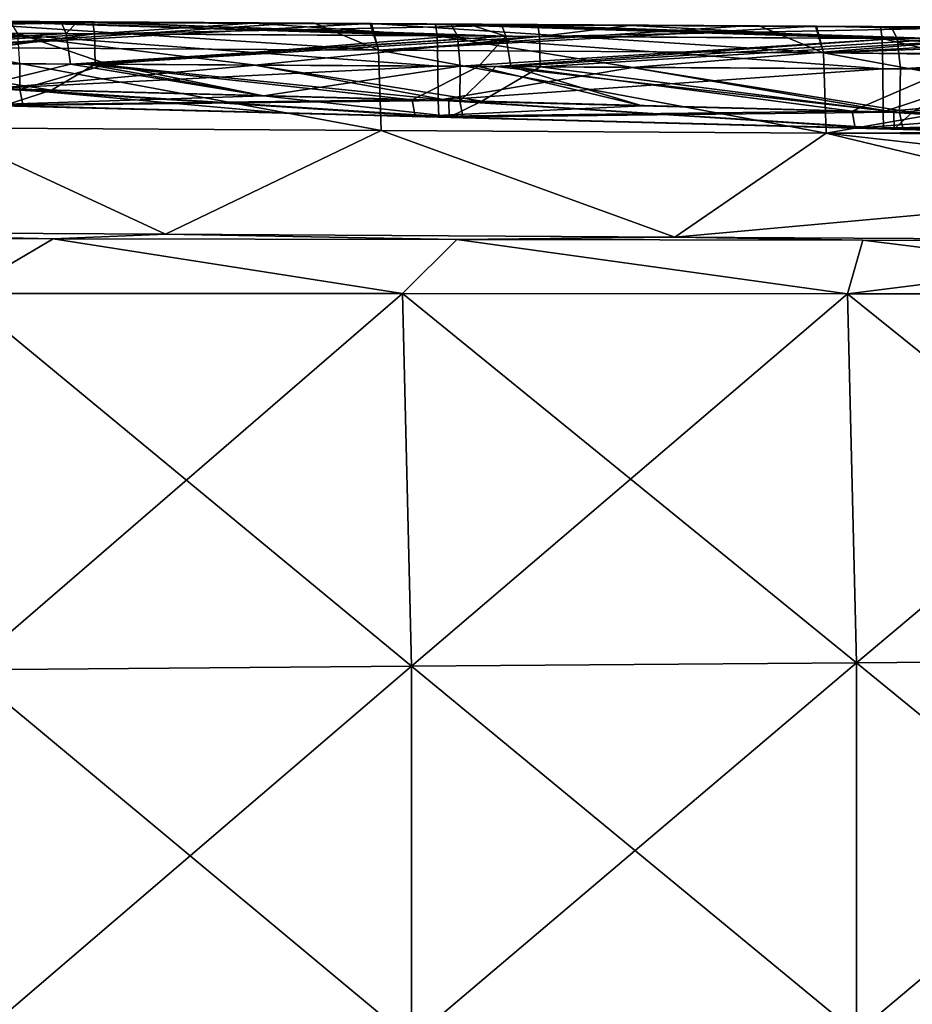
# Model space of a CAD drawing. Units: millimetres. Extents: x -407 to 404, y -442 to 276.
# Drawn here: x -143 to -73, y 198 to 275 of the extents above; entities that cross this region are included whole.
import ezdxf

# ---------------------------------------------------------------- set-up
doc = ezdxf.new("R2010")
doc.units = ezdxf.units.MM
doc.header["$LTSCALE"] = 101.851852
for name, color, linetype in [('105', 7, 'CONTINUOUS'), ('106', 7, 'CONTINUOUS'), ('108', 7, 'CONTINUOUS'), ('109', 7, 'CONTINUOUS'), ('118', 7, 'CONTINUOUS'), ('119', 7, 'CONTINUOUS'), ('121', 7, 'CONTINUOUS'), ('122', 7, 'CONTINUOUS'), ('165', 7, 'CONTINUOUS'), ('172', 7, 'CONTINUOUS'), ('175', 7, 'CONTINUOUS'), ('182', 7, 'CONTINUOUS'), ('78', 7, 'CONTINUOUS'), ('79', 7, 'CONTINUOUS'), ('80', 7, 'CONTINUOUS'), ('81', 7, 'CONTINUOUS'), ('82', 7, 'CONTINUOUS'), ('83', 7, 'CONTINUOUS'), ('84', 7, 'CONTINUOUS'), ('85', 7, 'CONTINUOUS'), ('86', 7, 'CONTINUOUS'), ('87', 7, 'CONTINUOUS'), ('88', 7, 'CONTINUOUS'), ('89', 7, 'CONTINUOUS'), ('90', 7, 'CONTINUOUS'), ('91', 7, 'CONTINUOUS')]:
    doc.layers.add(name, color=color, linetype=linetype)

msp = doc.modelspace()

# ---------------------------------------------------------------- linework, layer by layer
at = {"layer": '105', "linetype": 'Continuous'}
for points in [[(-147.371, 224.087, -174.943), (-147.851, 253.689, -173.609), (-112.361, 224.363, -173.679), (-147.371, 224.087, -174.943)], [(-112.361, 224.363, -173.679), (-147.851, 253.689, -173.609), (-113.07, 253.683, -172.343), (-112.361, 224.363, -173.679)], [(-112.361, 224.363, -173.679), (-113.07, 253.683, -172.343), (-77.351, 224.638, -172.415), (-112.361, 224.363, -173.679)], [(-77.351, 224.638, -172.415), (-113.07, 253.683, -172.343), (-78.065, 253.675, -171.07), (-77.351, 224.638, -172.415)], [(-77.351, 224.638, -172.415), (-78.065, 253.675, -171.07), (-42.341, 224.911, -171.15), (-77.351, 224.638, -172.415)], [(-42.341, 224.911, -171.15), (-78.065, 253.675, -171.07), (-42.83, 253.667, -169.788), (-42.341, 224.911, -171.15)], [(-42.341, 196.02, -171.602), (-77.351, 224.638, -172.415), (-42.341, 224.911, -171.15), (-42.341, 196.02, -171.602)], [(-147.372, 194.381, -175.397), (-147.371, 224.087, -174.943), (-112.362, 194.93, -174.132), (-147.372, 194.381, -175.397)], [(-112.362, 194.93, -174.132), (-147.371, 224.087, -174.943), (-112.361, 224.363, -173.679), (-112.362, 194.93, -174.132)], [(-112.362, 194.93, -174.132), (-112.361, 224.363, -173.679), (-77.352, 195.475, -172.867), (-112.362, 194.93, -174.132)], [(-77.352, 195.475, -172.867), (-112.361, 224.363, -173.679), (-77.351, 224.638, -172.415), (-77.352, 195.475, -172.867)], [(-77.352, 195.475, -172.867), (-77.351, 224.638, -172.415), (-42.341, 196.02, -171.602), (-77.352, 195.475, -172.867)]]:
    msp.add_3dface(points, dxfattribs=at)
at = {"layer": '106', "linetype": 'Continuous'}
for points in [[(-140.536, 257.985, -173.034), (-147.851, 253.689, -173.609), (-172.108, 258.027, -174.182), (-140.536, 257.985, -173.034)], [(-113.07, 253.683, -172.343), (-147.851, 253.689, -173.609), (-140.536, 257.985, -173.034), (-113.07, 253.683, -172.343)], [(-108.781, 257.942, -171.878), (-113.07, 253.683, -172.343), (-140.536, 257.985, -173.034), (-108.781, 257.942, -171.878)], [(-78.065, 253.675, -171.07), (-113.07, 253.683, -172.343), (-108.781, 257.942, -171.878), (-78.065, 253.675, -171.07)], [(-76.842, 257.897, -170.716), (-78.065, 253.675, -171.07), (-108.781, 257.942, -171.878), (-76.842, 257.897, -170.716)], [(-44.717, 257.852, -169.547), (-78.065, 253.675, -171.07), (-76.842, 257.897, -170.716), (-44.717, 257.852, -169.547)], [(-42.83, 253.667, -169.788), (-78.065, 253.675, -171.07), (-44.717, 257.852, -169.547), (-42.83, 253.667, -169.788)]]:
    msp.add_3dface(points, dxfattribs=at)
at = {"layer": '108', "linetype": 'Continuous'}
for points in [[(-150.295, 275.146, -155.383), (-119.991, 274.964, -154.292), (-114.961, 272.836, -162.559), (-150.295, 275.146, -155.383)], [(-150.295, 275.146, -155.383), (-114.961, 272.836, -162.559), (-149.972, 273.046, -163.823), (-150.295, 275.146, -155.383)], [(-119.991, 274.964, -154.292), (-115.502, 274.937, -154.131), (-114.961, 272.836, -162.559), (-119.991, 274.964, -154.292)], [(-115.502, 274.937, -154.131), (-85.016, 274.755, -153.034), (-79.949, 272.627, -161.297), (-115.502, 274.937, -154.131)], [(-115.502, 274.937, -154.131), (-79.949, 272.627, -161.297), (-114.961, 272.836, -162.559), (-115.502, 274.937, -154.131)], [(-85.016, 274.755, -153.034), (-80.497, 274.728, -152.871), (-79.949, 272.627, -161.297), (-85.016, 274.755, -153.034)], [(-80.497, 274.728, -152.871), (-45.264, 274.517, -151.604), (-45.102, 273.922, -156.191), (-80.497, 274.728, -152.871)], [(-80.497, 274.728, -152.871), (-45.102, 273.922, -156.191), (-79.949, 272.627, -161.297), (-80.497, 274.728, -152.871)], [(-45.102, 273.922, -156.191), (-44.96, 272.218, -160.402), (-79.949, 272.627, -161.297), (-45.102, 273.922, -156.191)], [(-114.961, 272.836, -162.559), (-114.754, 266.529, -169.351), (-149.972, 273.046, -163.823), (-114.961, 272.836, -162.559)], [(-149.972, 273.046, -163.823), (-114.754, 266.529, -169.351), (-149.766, 266.736, -170.615), (-149.972, 273.046, -163.823)], [(-79.949, 272.627, -161.297), (-79.742, 266.322, -168.087), (-114.961, 272.836, -162.559), (-79.949, 272.627, -161.297)], [(-114.961, 272.836, -162.559), (-79.742, 266.322, -168.087), (-114.754, 266.529, -169.351), (-114.961, 272.836, -162.559)], [(-44.96, 272.218, -160.402), (-44.766, 266.146, -166.805), (-79.949, 272.627, -161.297), (-44.96, 272.218, -160.402)], [(-79.949, 272.627, -161.297), (-44.766, 266.146, -166.805), (-79.742, 266.322, -168.087), (-79.949, 272.627, -161.297)], [(-131.703, 258.357, -172.684), (-165.461, 258.554, -173.901), (-149.766, 266.736, -170.615), (-131.703, 258.357, -172.684)], [(-114.754, 266.529, -169.351), (-131.703, 258.357, -172.684), (-149.766, 266.736, -170.615), (-114.754, 266.529, -169.351)], [(-91.636, 258.124, -171.239), (-131.703, 258.357, -172.684), (-114.754, 266.529, -169.351), (-91.636, 258.124, -171.239)], [(-79.742, 266.322, -168.087), (-91.636, 258.124, -171.239), (-114.754, 266.529, -169.351), (-79.742, 266.322, -168.087)], [(-79.742, 266.322, -168.087), (-44.717, 257.852, -169.547), (-91.636, 258.124, -171.239), (-79.742, 266.322, -168.087)], [(-44.766, 266.146, -166.805), (-44.717, 257.852, -169.547), (-79.742, 266.322, -168.087), (-44.766, 266.146, -166.805)]]:
    msp.add_3dface(points, dxfattribs=at)
at = {"layer": '109', "linetype": 'Continuous'}
for points in [[(-140.536, 257.985, -173.034), (-172.108, 258.027, -174.182), (-165.461, 258.554, -173.901), (-140.536, 257.985, -173.034)], [(-131.703, 258.357, -172.684), (-140.536, 257.985, -173.034), (-165.461, 258.554, -173.901), (-131.703, 258.357, -172.684)], [(-108.781, 257.942, -171.878), (-140.536, 257.985, -173.034), (-131.703, 258.357, -172.684), (-108.781, 257.942, -171.878)], [(-91.636, 258.124, -171.239), (-108.781, 257.942, -171.878), (-131.703, 258.357, -172.684), (-91.636, 258.124, -171.239)], [(-76.842, 257.897, -170.716), (-108.781, 257.942, -171.878), (-91.636, 258.124, -171.239), (-76.842, 257.897, -170.716)], [(-44.717, 257.852, -169.547), (-76.842, 257.897, -170.716), (-91.636, 258.124, -171.239), (-44.717, 257.852, -169.547)]]:
    msp.add_3dface(points, dxfattribs=at)
at = {"layer": '118', "linetype": 'Continuous'}
for points in [[(-113.07, 253.683, 172.343), (-147.851, 253.689, 173.609), (-147.371, 224.087, 174.943), (-113.07, 253.683, 172.343)], [(-112.361, 224.363, 173.679), (-113.07, 253.683, 172.343), (-147.371, 224.087, 174.943), (-112.361, 224.363, 173.679)], [(-78.065, 253.675, 171.07), (-113.07, 253.683, 172.343), (-112.361, 224.363, 173.679), (-78.065, 253.675, 171.07)], [(-77.351, 224.638, 172.415), (-78.065, 253.675, 171.07), (-112.361, 224.363, 173.679), (-77.351, 224.638, 172.415)], [(-42.83, 253.667, 169.788), (-78.065, 253.675, 171.07), (-77.351, 224.638, 172.415), (-42.83, 253.667, 169.788)], [(-42.341, 224.911, 171.15), (-42.83, 253.667, 169.788), (-77.351, 224.638, 172.415), (-42.341, 224.911, 171.15)], [(-42.341, 196.02, 171.602), (-42.341, 224.911, 171.15), (-77.352, 195.475, 172.867), (-42.341, 196.02, 171.602)], [(-77.352, 195.475, 172.867), (-42.341, 224.911, 171.15), (-77.351, 224.638, 172.415), (-77.352, 195.475, 172.867)], [(-112.362, 194.93, 174.132), (-112.361, 224.363, 173.679), (-147.372, 194.381, 175.397), (-112.362, 194.93, 174.132)], [(-147.372, 194.381, 175.397), (-112.361, 224.363, 173.679), (-147.371, 224.087, 174.943), (-147.372, 194.381, 175.397)], [(-77.352, 195.475, 172.867), (-77.351, 224.638, 172.415), (-112.362, 194.93, 174.132), (-77.352, 195.475, 172.867)], [(-112.362, 194.93, 174.132), (-77.351, 224.638, 172.415), (-112.361, 224.363, 173.679), (-112.362, 194.93, 174.132)]]:
    msp.add_3dface(points, dxfattribs=at)
at = {"layer": '119', "linetype": 'Continuous'}
for points in [[(-172.108, 258.027, 174.182), (-147.851, 253.689, 173.609), (-140.536, 257.985, 173.034), (-172.108, 258.027, 174.182)], [(-147.851, 253.689, 173.609), (-113.07, 253.683, 172.343), (-140.536, 257.985, 173.034), (-147.851, 253.689, 173.609)], [(-140.536, 257.985, 173.034), (-113.07, 253.683, 172.343), (-108.781, 257.942, 171.878), (-140.536, 257.985, 173.034)], [(-113.07, 253.683, 172.343), (-78.065, 253.675, 171.07), (-108.781, 257.942, 171.878), (-113.07, 253.683, 172.343)], [(-108.781, 257.942, 171.878), (-78.065, 253.675, 171.07), (-76.842, 257.897, 170.716), (-108.781, 257.942, 171.878)], [(-78.065, 253.675, 171.07), (-42.83, 253.667, 169.788), (-76.842, 257.897, 170.716), (-78.065, 253.675, 171.07)], [(-76.842, 257.897, 170.716), (-42.83, 253.667, 169.788), (-44.717, 257.852, 169.547), (-76.842, 257.897, 170.716)]]:
    msp.add_3dface(points, dxfattribs=at)
at = {"layer": '121', "linetype": 'Continuous'}
for points in [[(-121.64, 274.974, 154.351), (-150.426, 275.147, 155.388), (-149.972, 273.046, 163.823), (-121.64, 274.974, 154.351)], [(-115.6, 274.938, 154.134), (-121.64, 274.974, 154.351), (-149.972, 273.046, 163.823), (-115.6, 274.938, 154.134)], [(-114.961, 272.836, 162.559), (-115.6, 274.938, 154.134), (-149.972, 273.046, 163.823), (-114.961, 272.836, 162.559)], [(-86.063, 274.761, 153.071), (-115.6, 274.938, 154.134), (-114.961, 272.836, 162.559), (-86.063, 274.761, 153.071)], [(-80.57, 274.728, 152.874), (-86.063, 274.761, 153.071), (-114.961, 272.836, 162.559), (-80.57, 274.728, 152.874)], [(-79.949, 272.627, 161.297), (-80.57, 274.728, 152.874), (-114.961, 272.836, 162.559), (-79.949, 272.627, 161.297)], [(-45.264, 274.517, 151.604), (-80.57, 274.728, 152.874), (-79.949, 272.627, 161.297), (-45.264, 274.517, 151.604)], [(-44.971, 272.398, 160.073), (-45.264, 274.517, 151.604), (-79.949, 272.627, 161.297), (-44.971, 272.398, 160.073)], [(-114.754, 266.529, 169.351), (-114.961, 272.836, 162.559), (-149.972, 273.046, 163.823), (-114.754, 266.529, 169.351)], [(-149.766, 266.736, 170.615), (-114.754, 266.529, 169.351), (-149.972, 273.046, 163.823), (-149.766, 266.736, 170.615)], [(-79.742, 266.322, 168.087), (-79.949, 272.627, 161.297), (-114.961, 272.836, 162.559), (-79.742, 266.322, 168.087)], [(-114.754, 266.529, 169.351), (-79.742, 266.322, 168.087), (-114.961, 272.836, 162.559), (-114.754, 266.529, 169.351)], [(-79.742, 266.322, 168.087), (-44.971, 272.398, 160.073), (-79.949, 272.627, 161.297), (-79.742, 266.322, 168.087)], [(-44.771, 266.46, 166.601), (-44.971, 272.398, 160.073), (-79.742, 266.322, 168.087), (-44.771, 266.46, 166.601)], [(-165.462, 258.554, 173.902), (-131.705, 258.357, 172.685), (-149.766, 266.736, 170.615), (-165.462, 258.554, 173.902)], [(-131.705, 258.357, 172.685), (-114.754, 266.529, 169.351), (-149.766, 266.736, 170.615), (-131.705, 258.357, 172.685)], [(-131.705, 258.357, 172.685), (-91.637, 258.124, 171.24), (-114.754, 266.529, 169.351), (-131.705, 258.357, 172.685)], [(-91.637, 258.124, 171.24), (-79.742, 266.322, 168.087), (-114.754, 266.529, 169.351), (-91.637, 258.124, 171.24)], [(-91.637, 258.124, 171.24), (-44.723, 262.385, 168.613), (-79.742, 266.322, 168.087), (-91.637, 258.124, 171.24)], [(-44.723, 262.385, 168.613), (-44.771, 266.46, 166.601), (-79.742, 266.322, 168.087), (-44.723, 262.385, 168.613)], [(-44.717, 257.852, 169.547), (-44.723, 262.385, 168.613), (-91.637, 258.124, 171.24), (-44.717, 257.852, 169.547)]]:
    msp.add_3dface(points, dxfattribs=at)
at = {"layer": '122', "linetype": 'Continuous'}
for points in [[(-172.108, 258.027, 174.182), (-140.536, 257.985, 173.034), (-165.462, 258.554, 173.902), (-172.108, 258.027, 174.182)], [(-140.536, 257.985, 173.034), (-131.705, 258.357, 172.685), (-165.462, 258.554, 173.902), (-140.536, 257.985, 173.034)], [(-140.536, 257.985, 173.034), (-108.781, 257.942, 171.878), (-131.705, 258.357, 172.685), (-140.536, 257.985, 173.034)], [(-108.781, 257.942, 171.878), (-91.637, 258.124, 171.24), (-131.705, 258.357, 172.685), (-108.781, 257.942, 171.878)], [(-108.781, 257.942, 171.878), (-76.842, 257.897, 170.716), (-91.637, 258.124, 171.24), (-108.781, 257.942, 171.878)], [(-76.842, 257.897, 170.716), (-44.717, 257.852, 169.547), (-91.637, 258.124, 171.24), (-76.842, 257.897, 170.716)]]:
    msp.add_3dface(points, dxfattribs=at)
at = {"layer": '165', "linetype": 'Continuous'}
for points in [[(-143.913, 275.078, 100.724), (-136.998, 275.038, 101.845), (-108.736, 273.966, 103.51), (-143.913, 275.078, 100.724)], [(-143.913, 275.078, 100.724), (-108.736, 273.966, 103.51), (-143.32, 274.166, 97.912), (-143.913, 275.078, 100.724)], [(-136.998, 275.038, 101.845), (-109.253, 274.878, 106.335), (-108.736, 273.966, 103.51), (-136.998, 275.038, 101.845)], [(-109.253, 274.878, 106.335), (-106.445, 274.861, 106.79), (-74.151, 273.767, 109.108), (-109.253, 274.878, 106.335)], [(-109.253, 274.878, 106.335), (-74.151, 273.767, 109.108), (-108.736, 273.966, 103.51), (-109.253, 274.878, 106.335)], [(-106.445, 274.861, 106.79), (-74.612, 274.678, 111.943), (-74.151, 273.767, 109.108), (-106.445, 274.861, 106.79)], [(-74.612, 274.678, 111.943), (-74.339, 274.677, 111.987), (-39.567, 273.568, 114.706), (-74.612, 274.678, 111.943)], [(-74.612, 274.678, 111.943), (-39.567, 273.568, 114.706), (-74.151, 273.767, 109.108), (-74.612, 274.678, 111.943)], [(-74.339, 274.677, 111.987), (-40.681, 274.483, 117.442), (-39.567, 273.568, 114.706), (-74.339, 274.677, 111.987)], [(-136.266, 271.73, 97.203), (-143.181, 271.771, 96.084), (-143.32, 274.166, 97.912), (-136.266, 271.73, 97.203)], [(-108.736, 273.966, 103.51), (-136.266, 271.73, 97.203), (-143.32, 274.166, 97.912), (-108.736, 273.966, 103.51)], [(-108.521, 271.57, 101.694), (-136.266, 271.73, 97.203), (-108.736, 273.966, 103.51), (-108.521, 271.57, 101.694)], [(-74.151, 273.767, 109.108), (-108.521, 271.57, 101.694), (-108.736, 273.966, 103.51), (-74.151, 273.767, 109.108)], [(-105.712, 271.554, 102.149), (-108.521, 271.57, 101.694), (-74.151, 273.767, 109.108), (-105.712, 271.554, 102.149)], [(-73.879, 271.371, 107.301), (-105.712, 271.554, 102.149), (-74.151, 273.767, 109.108), (-73.879, 271.371, 107.301)], [(-39.567, 273.568, 114.706), (-73.879, 271.371, 107.301), (-74.151, 273.767, 109.108), (-39.567, 273.568, 114.706)], [(-39.949, 271.175, 112.793), (-73.879, 271.371, 107.301), (-39.567, 273.568, 114.706), (-39.949, 271.175, 112.793)]]:
    msp.add_3dface(points, dxfattribs=at)
at = {"layer": '172', "linetype": 'Continuous'}
for points in [[(-137.416, 275.03, 23.889), (-154.425, 275.13, 24.608), (-172.289, 274.329, 28.236), (-137.416, 275.03, 23.889)], [(-137.416, 275.03, 23.889), (-172.289, 274.329, 28.236), (-137.286, 274.123, 26.756), (-137.416, 275.03, 23.889)], [(-172.289, 274.329, 28.236), (-172.24, 271.94, 30.066), (-137.286, 274.123, 26.756), (-172.289, 274.329, 28.236)], [(-124.871, 274.957, 23.358), (-137.416, 275.03, 23.889), (-137.286, 274.123, 26.756), (-124.871, 274.957, 23.358)], [(-102.41, 274.827, 22.408), (-124.871, 274.957, 23.358), (-137.286, 274.123, 26.756), (-102.41, 274.827, 22.408)], [(-102.41, 274.827, 22.408), (-137.286, 274.123, 26.756), (-102.283, 273.92, 25.275), (-102.41, 274.827, 22.408)], [(-95.199, 274.785, 22.103), (-102.41, 274.827, 22.408), (-102.283, 273.92, 25.275), (-95.199, 274.785, 22.103)], [(-67.399, 274.625, 20.926), (-95.199, 274.785, 22.103), (-102.283, 273.92, 25.275), (-67.399, 274.625, 20.926)], [(-67.399, 274.625, 20.926), (-102.283, 273.92, 25.275), (-67.28, 273.718, 23.794), (-67.399, 274.625, 20.926)], [(-172.24, 271.94, 30.066), (-154.245, 271.833, 29.305), (-137.286, 274.123, 26.756), (-172.24, 271.94, 30.066)], [(-154.245, 271.833, 29.305), (-137.237, 271.734, 28.586), (-137.286, 274.123, 26.756), (-154.245, 271.833, 29.305)], [(-137.286, 274.123, 26.756), (-137.237, 271.734, 28.586), (-102.283, 273.92, 25.275), (-137.286, 274.123, 26.756)], [(-137.237, 271.734, 28.586), (-124.691, 271.661, 28.055), (-102.283, 273.92, 25.275), (-137.237, 271.734, 28.586)], [(-124.691, 271.661, 28.055), (-102.23, 271.531, 27.105), (-102.283, 273.92, 25.275), (-124.691, 271.661, 28.055)], [(-102.283, 273.92, 25.275), (-102.23, 271.531, 27.105), (-67.28, 273.718, 23.794), (-102.283, 273.92, 25.275)], [(-102.23, 271.531, 27.105), (-95.019, 271.489, 26.799), (-67.28, 273.718, 23.794), (-102.23, 271.531, 27.105)], [(-95.019, 271.489, 26.799), (-67.22, 271.328, 25.623), (-67.28, 273.718, 23.794), (-95.019, 271.489, 26.799)]]:
    msp.add_3dface(points, dxfattribs=at)
at = {"layer": '175', "linetype": 'Continuous'}
for points in [[(-145.46, 275.077, -24.229), (-124.788, 274.956, -23.355), (-110.329, 273.967, -25.616), (-145.46, 275.077, -24.229)], [(-145.46, 275.077, -24.229), (-110.329, 273.967, -25.616), (-145.333, 274.171, -27.097), (-145.46, 275.077, -24.229)], [(-124.788, 274.956, -23.355), (-110.459, 274.873, -22.748), (-110.329, 273.967, -25.616), (-124.788, 274.956, -23.355)], [(-110.459, 274.873, -22.748), (-95.121, 274.785, -22.099), (-75.326, 273.765, -24.135), (-110.459, 274.873, -22.748)], [(-110.459, 274.873, -22.748), (-75.326, 273.765, -24.135), (-110.329, 273.967, -25.616), (-110.459, 274.873, -22.748)], [(-95.121, 274.785, -22.099), (-75.455, 274.671, -21.267), (-75.326, 273.765, -24.135), (-95.121, 274.785, -22.099)], [(-75.455, 274.671, -21.267), (-65.346, 274.613, -20.84), (-40.323, 273.563, -22.653), (-75.455, 274.671, -21.267)], [(-75.455, 274.671, -21.267), (-40.323, 273.563, -22.653), (-75.326, 273.765, -24.135), (-75.455, 274.671, -21.267)], [(-145.281, 271.78, -28.926), (-145.333, 274.171, -27.097), (-124.609, 271.66, -28.052), (-145.281, 271.78, -28.926)], [(-110.279, 271.577, -27.445), (-124.609, 271.66, -28.052), (-145.333, 274.171, -27.097), (-110.279, 271.577, -27.445)], [(-110.329, 273.967, -25.616), (-110.279, 271.577, -27.445), (-145.333, 274.171, -27.097), (-110.329, 273.967, -25.616)], [(-75.275, 271.375, -25.964), (-94.941, 271.488, -26.796), (-110.329, 273.967, -25.616), (-75.275, 271.375, -25.964)], [(-75.326, 273.765, -24.135), (-75.275, 271.375, -25.964), (-110.329, 273.967, -25.616), (-75.326, 273.765, -24.135)], [(-94.941, 271.488, -26.796), (-110.279, 271.577, -27.445), (-110.329, 273.967, -25.616), (-94.941, 271.488, -26.796)], [(-40.267, 271.172, -24.483), (-65.166, 271.316, -25.536), (-75.326, 273.765, -24.135), (-40.267, 271.172, -24.483)], [(-40.323, 273.563, -22.653), (-40.267, 271.172, -24.483), (-75.326, 273.765, -24.135), (-40.323, 273.563, -22.653)], [(-65.166, 271.316, -25.536), (-75.275, 271.375, -25.964), (-75.326, 273.765, -24.135), (-65.166, 271.316, -25.536)]]:
    msp.add_3dface(points, dxfattribs=at)
at = {"layer": '182', "linetype": 'Continuous'}
for points in [[(-139.926, 275.055, -101.37), (-171.566, 275.24, -96.251), (-174.097, 274.346, -92.932), (-139.926, 275.055, -101.37)], [(-139.926, 275.055, -101.37), (-174.097, 274.346, -92.932), (-139.513, 274.144, -98.528), (-139.926, 275.055, -101.37)], [(-174.097, 274.346, -92.932), (-173.737, 271.95, -91.139), (-139.513, 274.144, -98.528), (-174.097, 274.346, -92.932)], [(-138.648, 275.048, -101.577), (-139.926, 275.055, -101.37), (-139.513, 274.144, -98.528), (-138.648, 275.048, -101.577)], [(-138.648, 275.048, -101.577), (-139.513, 274.144, -98.528), (-104.928, 273.944, -104.126), (-138.648, 275.048, -101.577)], [(-107.824, 274.869, -106.567), (-138.648, 275.048, -101.577), (-104.928, 273.944, -104.126), (-107.824, 274.869, -106.567)], [(-105.27, 274.855, -106.98), (-107.824, 274.869, -106.567), (-104.928, 273.944, -104.126), (-105.27, 274.855, -106.98)], [(-70.759, 274.656, -112.567), (-105.27, 274.855, -106.98), (-70.344, 273.745, -109.724), (-70.759, 274.656, -112.567)], [(-105.27, 274.855, -106.98), (-104.928, 273.944, -104.126), (-70.344, 273.745, -109.724), (-105.27, 274.855, -106.98)], [(-173.737, 271.95, -91.139), (-170.834, 271.933, -91.609), (-139.513, 274.144, -98.528), (-173.737, 271.95, -91.139)], [(-170.834, 271.933, -91.609), (-139.194, 271.747, -96.73), (-139.513, 274.144, -98.528), (-170.834, 271.933, -91.609)], [(-139.513, 274.144, -98.528), (-139.194, 271.747, -96.73), (-104.928, 273.944, -104.126), (-139.513, 274.144, -98.528)], [(-139.194, 271.747, -96.73), (-137.916, 271.74, -96.936), (-104.928, 273.944, -104.126), (-139.194, 271.747, -96.73)], [(-137.916, 271.74, -96.936), (-107.092, 271.562, -101.925), (-104.928, 273.944, -104.126), (-137.916, 271.74, -96.936)], [(-107.092, 271.562, -101.925), (-104.537, 271.547, -102.339), (-104.928, 273.944, -104.126), (-107.092, 271.562, -101.925)], [(-104.928, 273.944, -104.126), (-104.537, 271.547, -102.339), (-70.344, 273.745, -109.724), (-104.928, 273.944, -104.126)], [(-104.537, 271.547, -102.339), (-70.026, 271.348, -107.925), (-70.344, 273.745, -109.724), (-104.537, 271.547, -102.339)]]:
    msp.add_3dface(points, dxfattribs=at)
at = {"layer": '78', "linetype": 'Continuous'}
for points in [[(-137.237, 271.734, 28.586), (-154.245, 271.833, 29.305), (-140.667, 269.706, 29.474), (-137.237, 271.734, 28.586)], [(-140.667, 269.706, 29.474), (-154.245, 271.833, 29.305), (-144.426, 269.804, 29.605), (-140.667, 269.706, 29.474)], [(-109.424, 268.888, 28.383), (-137.237, 271.734, 28.586), (-140.667, 269.706, 29.474), (-109.424, 268.888, 28.383)], [(-124.691, 271.661, 28.055), (-137.237, 271.734, 28.586), (-109.424, 268.888, 28.383), (-124.691, 271.661, 28.055)], [(-102.23, 271.531, 27.105), (-124.691, 271.661, 28.055), (-106.823, 268.82, 28.292), (-102.23, 271.531, 27.105)], [(-106.823, 268.82, 28.292), (-124.691, 271.661, 28.055), (-109.424, 268.888, 28.383), (-106.823, 268.82, 28.292)], [(-74.422, 267.972, 27.161), (-102.23, 271.531, 27.105), (-106.823, 268.82, 28.292), (-74.422, 267.972, 27.161)], [(-95.019, 271.489, 26.799), (-102.23, 271.531, 27.105), (-74.422, 267.972, 27.161), (-95.019, 271.489, 26.799)], [(-67.22, 271.328, 25.623), (-95.019, 271.489, 26.799), (-72.979, 267.934, 27.11), (-67.22, 271.328, 25.623)], [(-72.979, 267.934, 27.11), (-95.019, 271.489, 26.799), (-74.422, 267.972, 27.161), (-72.979, 267.934, 27.11)], [(-39.42, 267.056, 25.938), (-67.22, 271.328, 25.623), (-72.979, 267.934, 27.11), (-39.42, 267.056, 25.938)]]:
    msp.add_3dface(points, dxfattribs=at)
at = {"layer": '79', "linetype": 'Continuous'}
for points in [[(-140.667, 269.706, 29.474), (-144.426, 269.804, 29.605), (-144.394, 268.486, 31.483), (-140.667, 269.706, 29.474)], [(-109.424, 268.888, 28.383), (-140.667, 269.706, 29.474), (-144.394, 268.486, 31.483), (-109.424, 268.888, 28.383)], [(-109.424, 268.888, 28.383), (-144.394, 268.486, 31.483), (-109.392, 267.57, 30.261), (-109.424, 268.888, 28.383)], [(-106.823, 268.82, 28.292), (-109.424, 268.888, 28.383), (-109.392, 267.57, 30.261), (-106.823, 268.82, 28.292)], [(-74.422, 267.972, 27.161), (-106.823, 268.82, 28.292), (-109.392, 267.57, 30.261), (-74.422, 267.972, 27.161)], [(-74.422, 267.972, 27.161), (-109.392, 267.57, 30.261), (-74.391, 266.654, 29.038), (-74.422, 267.972, 27.161)], [(-72.979, 267.934, 27.11), (-74.422, 267.972, 27.161), (-74.391, 266.654, 29.038), (-72.979, 267.934, 27.11)], [(-39.42, 267.056, 25.938), (-72.979, 267.934, 27.11), (-74.391, 266.654, 29.038), (-39.42, 267.056, 25.938)], [(-39.42, 267.056, 25.938), (-74.391, 266.654, 29.038), (-39.389, 265.738, 27.816), (-39.42, 267.056, 25.938)]]:
    msp.add_3dface(points, dxfattribs=at)
at = {"layer": '80', "linetype": 'Continuous'}
for points in [[(-144.394, 268.486, 31.483), (-163.728, 268.982, 61.628), (-132.056, 268.153, 61.628), (-144.394, 268.486, 31.483)], [(-145.071, 268.483, 93.159), (-142.904, 268.426, 93.493), (-163.728, 268.982, 61.628), (-145.071, 268.483, 93.159)], [(-163.728, 268.982, 61.628), (-142.904, 268.426, 93.493), (-132.056, 268.153, 61.628), (-163.728, 268.982, 61.628)], [(-109.392, 267.57, 30.261), (-144.394, 268.486, 31.483), (-132.056, 268.153, 61.628), (-109.392, 267.57, 30.261)], [(-142.904, 268.426, 93.493), (-122.373, 267.887, 96.663), (-132.056, 268.153, 61.628), (-142.904, 268.426, 93.493)], [(-109.392, 267.57, 30.261), (-132.056, 268.153, 61.628), (-100.384, 267.323, 61.628), (-109.392, 267.57, 30.261)], [(-132.056, 268.153, 61.628), (-122.373, 267.887, 96.663), (-100.384, 267.323, 61.628), (-132.056, 268.153, 61.628)], [(-122.373, 267.887, 96.663), (-110.146, 267.566, 98.551), (-93.122, 267.121, 96.663), (-122.373, 267.887, 96.663)], [(-122.373, 267.887, 96.663), (-93.122, 267.121, 96.663), (-100.384, 267.323, 61.628), (-122.373, 267.887, 96.663)], [(-110.146, 267.566, 98.551), (-108.291, 267.518, 98.837), (-93.122, 267.121, 96.663), (-110.146, 267.566, 98.551)], [(-74.391, 266.654, 29.038), (-109.392, 267.57, 30.261), (-100.384, 267.323, 61.628), (-74.391, 266.654, 29.038)], [(-108.291, 267.518, 98.837), (-75.22, 266.65, 103.944), (-93.122, 267.121, 96.663), (-108.291, 267.518, 98.837)], [(-74.391, 266.654, 29.038), (-100.384, 267.323, 61.628), (-68.713, 266.494, 61.628), (-74.391, 266.654, 29.038)], [(-100.384, 267.323, 61.628), (-93.122, 267.121, 96.663), (-68.713, 266.494, 61.628), (-100.384, 267.323, 61.628)], [(-75.22, 266.65, 103.944), (-73.678, 266.609, 104.182), (-93.122, 267.121, 96.663), (-75.22, 266.65, 103.944)], [(-93.122, 267.121, 96.663), (-73.678, 266.609, 104.182), (-63.871, 266.355, 96.663), (-93.122, 267.121, 96.663)], [(-93.122, 267.121, 96.663), (-63.871, 266.355, 96.663), (-68.713, 266.494, 61.628), (-93.122, 267.121, 96.663)], [(-39.389, 265.738, 27.816), (-74.391, 266.654, 29.038), (-68.713, 266.494, 61.628), (-39.389, 265.738, 27.816)], [(-73.678, 266.609, 104.182), (-40.295, 265.733, 109.336), (-63.871, 266.355, 96.663), (-73.678, 266.609, 104.182)]]:
    msp.add_3dface(points, dxfattribs=at)
at = {"layer": '81', "linetype": 'Continuous'}
for points in [[(-142.904, 268.426, 93.493), (-145.071, 268.483, 93.159), (-177.81, 270.657, 90.001), (-142.904, 268.426, 93.493)], [(-143.178, 269.749, 95.348), (-142.904, 268.426, 93.493), (-177.81, 270.657, 90.001), (-143.178, 269.749, 95.348)], [(-108.291, 267.518, 98.837), (-110.146, 267.566, 98.551), (-143.178, 269.749, 95.348), (-108.291, 267.518, 98.837)], [(-123.995, 269.245, 98.31), (-108.291, 267.518, 98.837), (-143.178, 269.749, 95.348), (-123.995, 269.245, 98.31)], [(-110.146, 267.566, 98.551), (-122.373, 267.887, 96.663), (-143.178, 269.749, 95.348), (-110.146, 267.566, 98.551)], [(-122.373, 267.887, 96.663), (-142.904, 268.426, 93.493), (-143.178, 269.749, 95.348), (-122.373, 267.887, 96.663)], [(-108.559, 268.84, 100.693), (-108.291, 267.518, 98.837), (-123.995, 269.245, 98.31), (-108.559, 268.84, 100.693)], [(-73.678, 266.609, 104.182), (-75.22, 266.65, 103.944), (-108.559, 268.84, 100.693), (-73.678, 266.609, 104.182)], [(-73.963, 267.933, 106.034), (-73.678, 266.609, 104.182), (-108.559, 268.84, 100.693), (-73.963, 267.933, 106.034)], [(-75.22, 266.65, 103.944), (-108.291, 267.518, 98.837), (-108.559, 268.84, 100.693), (-75.22, 266.65, 103.944)], [(-39.065, 265.701, 109.526), (-40.295, 265.733, 109.336), (-73.963, 267.933, 106.034), (-39.065, 265.701, 109.526)], [(-39.345, 267.024, 111.379), (-39.065, 265.701, 109.526), (-73.963, 267.933, 106.034), (-39.345, 267.024, 111.379)], [(-40.295, 265.733, 109.336), (-73.678, 266.609, 104.182), (-73.963, 267.933, 106.034), (-40.295, 265.733, 109.336)]]:
    msp.add_3dface(points, dxfattribs=at)
at = {"layer": '82', "linetype": 'Continuous'}
for points in [[(-143.178, 269.749, 95.348), (-177.81, 270.657, 90.001), (-165.267, 271.9, 92.51), (-143.178, 269.749, 95.348)], [(-143.181, 271.771, 96.084), (-143.178, 269.749, 95.348), (-165.267, 271.9, 92.51), (-143.181, 271.771, 96.084)], [(-136.266, 271.73, 97.203), (-143.178, 269.749, 95.348), (-143.181, 271.771, 96.084), (-136.266, 271.73, 97.203)], [(-123.995, 269.245, 98.31), (-143.178, 269.749, 95.348), (-136.266, 271.73, 97.203), (-123.995, 269.245, 98.31)], [(-108.521, 271.57, 101.694), (-123.995, 269.245, 98.31), (-136.266, 271.73, 97.203), (-108.521, 271.57, 101.694)], [(-108.559, 268.84, 100.693), (-123.995, 269.245, 98.31), (-108.521, 271.57, 101.694), (-108.559, 268.84, 100.693)], [(-105.712, 271.554, 102.149), (-108.559, 268.84, 100.693), (-108.521, 271.57, 101.694), (-105.712, 271.554, 102.149)], [(-73.963, 267.933, 106.034), (-108.559, 268.84, 100.693), (-105.712, 271.554, 102.149), (-73.963, 267.933, 106.034)], [(-73.879, 271.371, 107.301), (-73.963, 267.933, 106.034), (-105.712, 271.554, 102.149), (-73.879, 271.371, 107.301)], [(-39.949, 271.175, 112.793), (-73.963, 267.933, 106.034), (-73.879, 271.371, 107.301), (-39.949, 271.175, 112.793)], [(-39.345, 267.024, 111.379), (-73.963, 267.933, 106.034), (-39.949, 271.175, 112.793), (-39.345, 267.024, 111.379)]]:
    msp.add_3dface(points, dxfattribs=at)
at = {"layer": '83', "linetype": 'Continuous'}
for points in [[(-131.805, 275.016, 120.819), (-164.044, 275.207, 121.641), (-150.426, 275.147, 155.388), (-131.805, 275.016, 120.819)], [(-164.044, 275.207, 121.641), (-131.805, 275.016, 120.819), (-143.913, 275.078, 100.724), (-164.044, 275.207, 121.641)], [(-121.64, 274.974, 154.351), (-131.805, 275.016, 120.819), (-150.426, 275.147, 155.388), (-121.64, 274.974, 154.351)], [(-143.913, 275.078, 100.724), (-131.805, 275.016, 120.819), (-136.998, 275.038, 101.845), (-143.913, 275.078, 100.724)], [(-136.998, 275.038, 101.845), (-131.805, 275.016, 120.819), (-109.253, 274.878, 106.335), (-136.998, 275.038, 101.845)], [(-99.566, 274.826, 119.997), (-131.805, 275.016, 120.819), (-115.6, 274.938, 154.134), (-99.566, 274.826, 119.997)], [(-131.805, 275.016, 120.819), (-99.566, 274.826, 119.997), (-109.253, 274.878, 106.335), (-131.805, 275.016, 120.819)], [(-115.6, 274.938, 154.134), (-131.805, 275.016, 120.819), (-121.64, 274.974, 154.351), (-115.6, 274.938, 154.134)], [(-86.063, 274.761, 153.071), (-99.566, 274.826, 119.997), (-115.6, 274.938, 154.134), (-86.063, 274.761, 153.071)], [(-109.253, 274.878, 106.335), (-99.566, 274.826, 119.997), (-106.445, 274.861, 106.79), (-109.253, 274.878, 106.335)], [(-106.445, 274.861, 106.79), (-99.566, 274.826, 119.997), (-74.612, 274.678, 111.943), (-106.445, 274.861, 106.79)], [(-67.327, 274.638, 119.175), (-99.566, 274.826, 119.997), (-80.57, 274.728, 152.874), (-67.327, 274.638, 119.175)], [(-99.566, 274.826, 119.997), (-67.327, 274.638, 119.175), (-74.612, 274.678, 111.943), (-99.566, 274.826, 119.997)], [(-80.57, 274.728, 152.874), (-99.566, 274.826, 119.997), (-86.063, 274.761, 153.071), (-80.57, 274.728, 152.874)], [(-45.264, 274.517, 151.604), (-67.327, 274.638, 119.175), (-80.57, 274.728, 152.874), (-45.264, 274.517, 151.604)], [(-74.612, 274.678, 111.943), (-67.327, 274.638, 119.175), (-74.339, 274.677, 111.987), (-74.612, 274.678, 111.943)], [(-74.339, 274.677, 111.987), (-67.327, 274.638, 119.175), (-40.681, 274.483, 117.442), (-74.339, 274.677, 111.987)]]:
    msp.add_3dface(points, dxfattribs=at)
at = {"layer": '84', "linetype": 'Continuous'}
for points in [[(-137.594, 275.028, -0.033), (-169.685, 275.216, -0.033), (-154.425, 275.13, 24.608), (-137.594, 275.028, -0.033)], [(-137.416, 275.03, 23.889), (-137.594, 275.028, -0.033), (-154.425, 275.13, 24.608), (-137.416, 275.03, 23.889)], [(-124.871, 274.957, 23.358), (-137.594, 275.028, -0.033), (-137.416, 275.03, 23.889), (-124.871, 274.957, 23.358)], [(-105.127, 274.84, -0.033), (-137.594, 275.028, -0.033), (-124.871, 274.957, 23.358), (-105.127, 274.84, -0.033)], [(-102.41, 274.827, 22.408), (-105.127, 274.84, -0.033), (-124.871, 274.957, 23.358), (-102.41, 274.827, 22.408)], [(-72.284, 274.65, -0.033), (-105.127, 274.84, -0.033), (-95.199, 274.785, 22.103), (-72.284, 274.65, -0.033)], [(-95.199, 274.785, 22.103), (-105.127, 274.84, -0.033), (-102.41, 274.827, 22.408), (-95.199, 274.785, 22.103)], [(-67.399, 274.625, 20.926), (-72.284, 274.65, -0.033), (-95.199, 274.785, 22.103), (-67.399, 274.625, 20.926)]]:
    msp.add_3dface(points, dxfattribs=at)
at = {"layer": '85', "linetype": 'Continuous'}
for points in [[(-169.685, 275.216, -0.033), (-137.594, 275.028, -0.033), (-154.348, 275.129, -24.605), (-169.685, 275.216, -0.033)], [(-154.348, 275.129, -24.605), (-137.594, 275.028, -0.033), (-145.46, 275.077, -24.229), (-154.348, 275.129, -24.605)], [(-145.46, 275.077, -24.229), (-137.594, 275.028, -0.033), (-124.788, 274.956, -23.355), (-145.46, 275.077, -24.229)], [(-137.594, 275.028, -0.033), (-105.127, 274.84, -0.033), (-124.788, 274.956, -23.355), (-137.594, 275.028, -0.033)], [(-124.788, 274.956, -23.355), (-105.127, 274.84, -0.033), (-110.459, 274.873, -22.748), (-124.788, 274.956, -23.355)], [(-110.459, 274.873, -22.748), (-105.127, 274.84, -0.033), (-95.121, 274.785, -22.099), (-110.459, 274.873, -22.748)], [(-105.127, 274.84, -0.033), (-72.284, 274.65, -0.033), (-95.121, 274.785, -22.099), (-105.127, 274.84, -0.033)], [(-95.121, 274.785, -22.099), (-72.284, 274.65, -0.033), (-75.455, 274.671, -21.267), (-95.121, 274.785, -22.099)], [(-75.455, 274.671, -21.267), (-72.284, 274.65, -0.033), (-65.346, 274.613, -20.84), (-75.455, 274.671, -21.267)]]:
    msp.add_3dface(points, dxfattribs=at)
at = {"layer": '86', "linetype": 'Continuous'}
for points in [[(-139.926, 275.055, -101.37), (-164.007, 275.207, -121.64), (-171.566, 275.24, -96.251), (-139.926, 275.055, -101.37)], [(-131.762, 275.015, -120.818), (-164.007, 275.207, -121.64), (-138.648, 275.048, -101.577), (-131.762, 275.015, -120.818)], [(-164.007, 275.207, -121.64), (-131.762, 275.015, -120.818), (-150.676, 275.149, -155.397), (-164.007, 275.207, -121.64)], [(-138.648, 275.048, -101.577), (-164.007, 275.207, -121.64), (-139.926, 275.055, -101.37), (-138.648, 275.048, -101.577)], [(-150.676, 275.149, -155.397), (-131.762, 275.015, -120.818), (-150.295, 275.146, -155.383), (-150.676, 275.149, -155.397)], [(-150.295, 275.146, -155.383), (-131.762, 275.015, -120.818), (-119.991, 274.964, -154.292), (-150.295, 275.146, -155.383)], [(-107.824, 274.869, -106.567), (-131.762, 275.015, -120.818), (-138.648, 275.048, -101.577), (-107.824, 274.869, -106.567)], [(-99.517, 274.826, -119.996), (-131.762, 275.015, -120.818), (-105.27, 274.855, -106.98), (-99.517, 274.826, -119.996)], [(-131.762, 275.015, -120.818), (-99.517, 274.826, -119.996), (-119.991, 274.964, -154.292), (-131.762, 275.015, -120.818)], [(-105.27, 274.855, -106.98), (-131.762, 275.015, -120.818), (-107.824, 274.869, -106.567), (-105.27, 274.855, -106.98)], [(-119.991, 274.964, -154.292), (-99.517, 274.826, -119.996), (-115.502, 274.937, -154.131), (-119.991, 274.964, -154.292)], [(-115.502, 274.937, -154.131), (-99.517, 274.826, -119.996), (-85.016, 274.755, -153.034), (-115.502, 274.937, -154.131)], [(-70.759, 274.656, -112.567), (-99.517, 274.826, -119.996), (-105.27, 274.855, -106.98), (-70.759, 274.656, -112.567)], [(-67.272, 274.638, -119.174), (-99.517, 274.826, -119.996), (-69.983, 274.652, -112.692), (-67.272, 274.638, -119.174)], [(-99.517, 274.826, -119.996), (-67.272, 274.638, -119.174), (-85.016, 274.755, -153.034), (-99.517, 274.826, -119.996)], [(-69.983, 274.652, -112.692), (-99.517, 274.826, -119.996), (-70.759, 274.656, -112.567), (-69.983, 274.652, -112.692)], [(-85.016, 274.755, -153.034), (-67.272, 274.638, -119.174), (-80.497, 274.728, -152.871), (-85.016, 274.755, -153.034)], [(-80.497, 274.728, -152.871), (-67.272, 274.638, -119.174), (-45.264, 274.517, -151.604), (-80.497, 274.728, -152.871)]]:
    msp.add_3dface(points, dxfattribs=at)
at = {"layer": '87', "linetype": 'Continuous'}
for points in [[(-139.194, 271.747, -96.73), (-170.834, 271.933, -91.609), (-146.922, 269.847, -94.77), (-139.194, 271.747, -96.73)], [(-123.993, 269.245, -98.31), (-139.194, 271.747, -96.73), (-146.922, 269.847, -94.77), (-123.993, 269.245, -98.31)], [(-137.916, 271.74, -96.936), (-139.194, 271.747, -96.73), (-123.993, 269.245, -98.31), (-137.916, 271.74, -96.936)], [(-107.092, 271.562, -101.925), (-137.916, 271.74, -96.936), (-112.309, 268.939, -100.114), (-107.092, 271.562, -101.925)], [(-112.309, 268.939, -100.114), (-137.916, 271.74, -96.936), (-123.993, 269.245, -98.31), (-112.309, 268.939, -100.114)], [(-94.204, 268.464, -102.909), (-107.092, 271.562, -101.925), (-112.309, 268.939, -100.114), (-94.204, 268.464, -102.909)], [(-104.537, 271.547, -102.339), (-107.092, 271.562, -101.925), (-94.204, 268.464, -102.909), (-104.537, 271.547, -102.339)], [(-70.026, 271.348, -107.925), (-104.537, 271.547, -102.339), (-77.696, 268.031, -105.458), (-70.026, 271.348, -107.925)], [(-77.696, 268.031, -105.458), (-104.537, 271.547, -102.339), (-94.204, 268.464, -102.909), (-77.696, 268.031, -105.458)], [(-64.399, 267.682, -107.511), (-70.026, 271.348, -107.925), (-77.696, 268.031, -105.458), (-64.399, 267.682, -107.511)]]:
    msp.add_3dface(points, dxfattribs=at)
at = {"layer": '88', "linetype": 'Continuous'}
for points in [[(-146.922, 269.847, -94.77), (-146.668, 268.524, -92.912), (-123.993, 269.245, -98.31), (-146.922, 269.847, -94.77)], [(-112.309, 268.939, -100.114), (-123.993, 269.245, -98.31), (-146.668, 268.524, -92.912), (-112.309, 268.939, -100.114)], [(-112.309, 268.939, -100.114), (-146.668, 268.524, -92.912), (-112.055, 267.616, -98.256), (-112.309, 268.939, -100.114)], [(-112.309, 268.939, -100.114), (-112.055, 267.616, -98.256), (-94.204, 268.464, -102.909), (-112.309, 268.939, -100.114)], [(-77.696, 268.031, -105.458), (-94.204, 268.464, -102.909), (-112.055, 267.616, -98.256), (-77.696, 268.031, -105.458)], [(-77.696, 268.031, -105.458), (-112.055, 267.616, -98.256), (-77.441, 266.708, -103.601), (-77.696, 268.031, -105.458)], [(-64.399, 267.682, -107.511), (-77.696, 268.031, -105.458), (-77.441, 266.708, -103.601), (-64.399, 267.682, -107.511)], [(-43.082, 267.122, -110.802), (-64.399, 267.682, -107.511), (-77.441, 266.708, -103.601), (-43.082, 267.122, -110.802)], [(-43.082, 267.122, -110.802), (-77.441, 266.708, -103.601), (-42.828, 265.8, -108.945), (-43.082, 267.122, -110.802)]]:
    msp.add_3dface(points, dxfattribs=at)
at = {"layer": '89', "linetype": 'Continuous'}
for points in [[(-146.668, 268.524, -92.912), (-167.29, 269.069, -79.728), (-134.905, 268.221, -79.728), (-146.668, 268.524, -92.912)], [(-167.29, 269.069, -79.728), (-163.728, 268.988, -44.693), (-134.905, 268.221, -79.728), (-167.29, 269.069, -79.728)], [(-163.728, 268.988, -44.693), (-145.219, 268.508, -31.512), (-132.056, 268.159, -44.693), (-163.728, 268.988, -44.693)], [(-163.728, 268.988, -44.693), (-132.056, 268.159, -44.693), (-134.905, 268.221, -79.728), (-163.728, 268.988, -44.693)], [(-112.055, 267.616, -98.256), (-146.668, 268.524, -92.912), (-134.905, 268.221, -79.728), (-112.055, 267.616, -98.256)], [(-145.219, 268.508, -31.512), (-110.217, 267.592, -30.289), (-132.056, 268.159, -44.693), (-145.219, 268.508, -31.512)], [(-112.055, 267.616, -98.256), (-134.905, 268.221, -79.728), (-102.521, 267.373, -79.728), (-112.055, 267.616, -98.256)], [(-134.905, 268.221, -79.728), (-132.056, 268.159, -44.693), (-102.521, 267.373, -79.728), (-134.905, 268.221, -79.728)], [(-132.056, 268.159, -44.693), (-110.217, 267.592, -30.289), (-100.385, 267.329, -44.693), (-132.056, 268.159, -44.693)], [(-132.056, 268.159, -44.693), (-100.385, 267.329, -44.693), (-102.521, 267.373, -79.728), (-132.056, 268.159, -44.693)], [(-77.441, 266.708, -103.601), (-112.055, 267.616, -98.256), (-102.521, 267.373, -79.728), (-77.441, 266.708, -103.601)], [(-110.217, 267.592, -30.289), (-75.215, 266.675, -29.067), (-100.385, 267.329, -44.693), (-110.217, 267.592, -30.289)], [(-77.441, 266.708, -103.601), (-102.521, 267.373, -79.728), (-70.137, 266.525, -79.728), (-77.441, 266.708, -103.601)], [(-102.521, 267.373, -79.728), (-100.385, 267.329, -44.693), (-70.137, 266.525, -79.728), (-102.521, 267.373, -79.728)], [(-100.385, 267.329, -44.693), (-75.215, 266.675, -29.067), (-68.713, 266.5, -44.693), (-100.385, 267.329, -44.693)], [(-100.385, 267.329, -44.693), (-68.713, 266.5, -44.693), (-70.137, 266.525, -79.728), (-100.385, 267.329, -44.693)], [(-42.828, 265.8, -108.945), (-77.441, 266.708, -103.601), (-70.137, 266.525, -79.728), (-42.828, 265.8, -108.945)], [(-75.215, 266.675, -29.067), (-40.214, 265.759, -27.845), (-68.713, 266.5, -44.693), (-75.215, 266.675, -29.067)]]:
    msp.add_3dface(points, dxfattribs=at)
at = {"layer": '90', "linetype": 'Continuous'}
for points in [[(-110.217, 267.592, -30.289), (-145.219, 268.508, -31.512), (-145.249, 269.826, -29.634), (-110.217, 267.592, -30.289)], [(-110.248, 268.909, -28.412), (-110.217, 267.592, -30.289), (-145.249, 269.826, -29.634), (-110.248, 268.909, -28.412)], [(-75.215, 266.675, -29.067), (-110.217, 267.592, -30.289), (-110.248, 268.909, -28.412), (-75.215, 266.675, -29.067)], [(-75.246, 267.993, -27.189), (-75.215, 266.675, -29.067), (-110.248, 268.909, -28.412), (-75.246, 267.993, -27.189)], [(-40.214, 265.759, -27.845), (-75.215, 266.675, -29.067), (-75.246, 267.993, -27.189), (-40.214, 265.759, -27.845)], [(-40.245, 267.077, -25.967), (-40.214, 265.759, -27.845), (-75.246, 267.993, -27.189), (-40.245, 267.077, -25.967)]]:
    msp.add_3dface(points, dxfattribs=at)
at = {"layer": '91', "linetype": 'Continuous'}
for points in [[(-124.609, 271.66, -28.052), (-145.249, 269.826, -29.634), (-145.281, 271.78, -28.926), (-124.609, 271.66, -28.052)], [(-110.279, 271.577, -27.445), (-145.249, 269.826, -29.634), (-124.609, 271.66, -28.052), (-110.279, 271.577, -27.445)], [(-110.248, 268.909, -28.412), (-145.249, 269.826, -29.634), (-110.279, 271.577, -27.445), (-110.248, 268.909, -28.412)], [(-94.941, 271.488, -26.796), (-110.248, 268.909, -28.412), (-110.279, 271.577, -27.445), (-94.941, 271.488, -26.796)], [(-75.275, 271.375, -25.964), (-110.248, 268.909, -28.412), (-94.941, 271.488, -26.796), (-75.275, 271.375, -25.964)], [(-75.246, 267.993, -27.189), (-110.248, 268.909, -28.412), (-75.275, 271.375, -25.964), (-75.246, 267.993, -27.189)], [(-65.166, 271.316, -25.536), (-75.246, 267.993, -27.189), (-75.275, 271.375, -25.964), (-65.166, 271.316, -25.536)], [(-40.267, 271.172, -24.483), (-75.246, 267.993, -27.189), (-65.166, 271.316, -25.536), (-40.267, 271.172, -24.483)], [(-40.245, 267.077, -25.967), (-75.246, 267.993, -27.189), (-40.267, 271.172, -24.483), (-40.245, 267.077, -25.967)]]:
    msp.add_3dface(points, dxfattribs=at)

doc.saveas('drawing.dxf')
